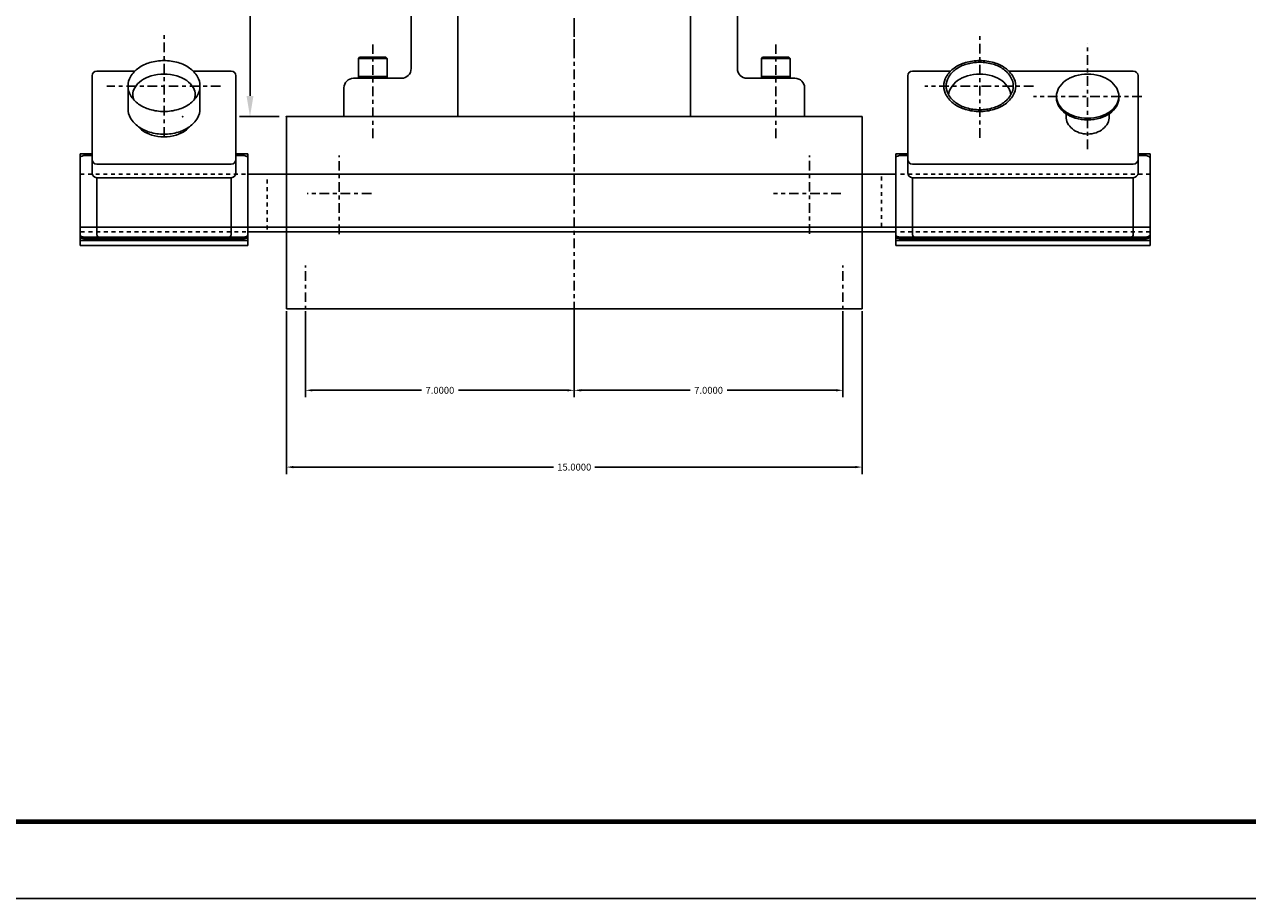
# Model space of a CAD drawing. Units: inches. Extents: x 108 to 248, y -25 to 71.
# Drawn here: x 184 to 215, y -25 to -2 of the extents above; entities that cross this region are included whole.
import ezdxf

# ---------------------------------------------------------------- set-up
doc = ezdxf.new("R2010")
doc.units = ezdxf.units.IN
doc.header["$MEASUREMENT"] = 0
doc.header["$PDSIZE"] = -1
doc.linetypes.add('CENTER', pattern=[0.4, 0.25, -0.05, 0.05, -0.05])
doc.linetypes.add('HIDDEN', pattern=[0.075, 0.05, -0.025])
for name, color, linetype in [('1', 7, 'Continuous'), ('4', 7, 'Continuous'), ('C', 7, 'CENTER'), ('D', 7, 'Continuous'), ('H', 7, 'HIDDEN')]:
    doc.layers.add(name, color=color, linetype=linetype)
doc.dimstyles.get("Standard").update_dxf_attribs({"dimtxt": 0.18, "dimasz": 0.18, "dimexe": 0.18, "dimexo": 0.0625, "dimgap": 0.09, "dimtad": 0, "dimtih": 1, "dimtoh": 1, "dimdec": 4, "dimzin": 0, "dimdsep": 46, "dimtxsty": 'Standard', "dimcen": 0.09, "dimadec": 0, "dimazin": 0, "dimtfac": 1, "dimtdec": 4, "dimtofl": 0, "dimtmove": 0, "dimatfit": 3, "dimfxl": 0, "dimtolj": 1, "dimtzin": 0, "dimarcsym": 0})

# ---------------------------------------------------------------- blocks, each defined once
blk = doc.blocks.new('d-size_paper')
at = {"layer": '1', "const_width": 0.0312}
blk.add_lwpolyline([(0, 0), (34, 0), (34, 23), (0, 23)], close=True, dxfattribs=at)
at = {"layer": '4'}
blk.add_line((-0.5, -0.5), (34.5, -0.5), dxfattribs=at)
blk = doc.blocks.new('*D28')
at = {"layer": 'D', "color": 0, "lineweight": -2, "transparency": 16777216}
for p, q in [((190.832, -9.498), (190.832, -11.741)), ((197.832, -9.498), (197.832, -11.741)), ((191.012, -11.561), (193.852, -11.561)), ((197.652, -11.561), (194.812, -11.561))]:
    blk.add_line(p, q, dxfattribs=at)
at = {"layer": 'D', "color": 0, "transparency": 16777216}
for points in [[(191.012, -11.531), (191.012, -11.591), (190.832, -11.561)], [(197.652, -11.531), (197.652, -11.591), (197.832, -11.561)]]:
    blk.add_solid(points, dxfattribs=at)
at = {"layer": 'Defpoints', "color": 0, "transparency": 16777216}
for p in [(190.832, -9.436), (197.832, -9.436), (190.832, -11.561)]:
    blk.add_point(p, dxfattribs=at)
at = {"layer": 'D', "color": 0, "transparency": 16777216, "insert": (194.332, -11.561), "char_height": 0.18, "attachment_point": 5}
blk.add_mtext('\\A1;7.0000', dxfattribs=at)
blk = doc.blocks.new('*D29')
at = {"layer": 'D', "color": 0, "lineweight": -2, "transparency": 16777216}
for p, q in [((204.832, -9.498), (204.832, -11.741)), ((197.832, -11.498), (197.832, -11.381)), ((198.012, -11.561), (200.852, -11.561)), ((204.652, -11.561), (201.812, -11.561))]:
    blk.add_line(p, q, dxfattribs=at)
at = {"layer": 'D', "color": 0, "transparency": 16777216}
for points in [[(198.012, -11.531), (198.012, -11.591), (197.832, -11.561)], [(204.652, -11.531), (204.652, -11.591), (204.832, -11.561)]]:
    blk.add_solid(points, dxfattribs=at)
at = {"layer": 'Defpoints', "color": 0, "transparency": 16777216}
for p in [(204.832, -9.436), (197.832, -11.561), (204.832, -11.561)]:
    blk.add_point(p, dxfattribs=at)
at = {"layer": 'D', "color": 0, "transparency": 16777216, "insert": (201.332, -11.561), "char_height": 0.18, "attachment_point": 5}
blk.add_mtext('\\A1;7.0000', dxfattribs=at)
blk = doc.blocks.new('*D30')
at = {"layer": 'D', "color": 0, "lineweight": -2, "transparency": 16777216}
for p, q in [((190.332, -9.498), (190.332, -13.741)), ((205.332, -9.498), (205.332, -13.741)), ((190.512, -13.561), (197.292, -13.561)), ((205.152, -13.561), (198.372, -13.561))]:
    blk.add_line(p, q, dxfattribs=at)
at = {"layer": 'D', "color": 0, "transparency": 16777216}
for points in [[(190.512, -13.531), (190.512, -13.591), (190.332, -13.561)], [(205.152, -13.531), (205.152, -13.591), (205.332, -13.561)]]:
    blk.add_solid(points, dxfattribs=at)
at = {"layer": 'Defpoints', "color": 0, "transparency": 16777216}
for p in [(190.332, -9.436), (205.332, -9.436), (205.332, -13.561)]:
    blk.add_point(p, dxfattribs=at)
at = {"layer": 'D', "color": 0, "transparency": 16777216, "insert": (197.832, -13.561), "char_height": 0.18, "attachment_point": 5}
blk.add_mtext('\\A1;15.0000', dxfattribs=at)

msp = doc.modelspace()

# ---------------------------------------------------------------- linework, layer by layer
for p, q in [((202.08196, -3.18561), (202.08196, 21.56907)), ((193.58196, -3.18561), (193.58196, 21.31439)), ((194.80071, 5.56439), (194.80071, -4.43561)), ((200.86321, 5.56439), (200.86321, -4.43561)), ((192.23821, -2.88861), (192.20696, -2.91986)), ((192.20696, -2.91986), (192.95696, -2.91986)), ((192.20696, -2.91986), (192.20696, -3.43561)), ((192.23821, -2.88861), (192.92571, -2.88861)), ((192.92571, -2.88861), (192.95696, -2.91986)), ((192.95696, -2.91986), (192.95696, -3.43561)), ((202.73821, -2.88861), (202.70696, -2.91986)), ((202.70696, -2.91986), (202.70696, -3.43561)), ((202.70696, -2.91986), (203.45696, -2.91986)), ((202.73821, -2.88861), (203.42571, -2.88861)), ((203.42571, -2.88861), (203.45696, -2.91986)), ((203.45696, -2.91986), (203.45696, -3.43561)), ((185.26946, -3.37277), (185.26946, -5.89943)), ((186.38804, -3.24777), (185.39446, -3.24777)), ((188.89446, -3.24777), (187.90088, -3.24777)), ((189.01946, -3.37277), (189.01946, -5.89943)), ((192.08196, -3.43561), (193.33196, -3.43561)), ((192.20696, -3.38861), (192.95696, -3.38861)), ((192.43671, -3.38861), (192.48371, -3.43561)), ((192.55084, -3.38861), (192.59784, -3.43561)), ((202.33196, -3.43561), (203.58196, -3.43561)), ((202.70696, -3.38861), (203.45696, -3.38861)), ((202.93671, -3.38861), (202.98371, -3.43561)), ((203.05084, -3.38861), (203.09784, -3.43561)), ((206.51946, -3.37277), (206.51946, -5.89943)), ((207.63804, -3.24777), (206.64446, -3.24777)), ((212.39446, -3.24777), (209.15088, -3.24777)), ((212.51946, -3.37277), (212.51946, -5.89943)), ((186.20696, -3.63794), (186.20696, -4.23018)), ((188.08196, -3.63794), (188.08196, -4.23018)), ((191.83196, -4.43561), (191.83196, -3.68561)), ((203.83196, -4.43561), (203.83196, -3.68561)), ((190.33196, -4.43561), (205.33196, -4.43561)), ((190.33196, -9.43561), (190.33196, -4.43561)), ((191.83196, -4.43561), (203.83196, -4.43561)), ((205.33196, -4.43561), (205.33196, -9.43561)), ((210.64446, -4.43344), (210.64446, -4.3619)), ((211.76946, -4.43344), (211.76946, -4.3619)), ((185.26946, -5.40571), (184.95696, -5.40571)), ((184.95696, -7.79219), (184.95696, -5.40571)), ((189.33196, -5.40571), (189.01946, -5.40571)), ((189.33196, -7.79219), (189.33196, -5.40571)), ((206.51946, -5.40571), (206.20696, -5.40571)), ((206.20696, -7.79219), (206.20696, -5.40571)), ((212.83196, -5.40571), (212.51946, -5.40571)), ((212.83196, -7.79219), (212.83196, -5.40571)), ((185.08196, -5.4499), (185.26946, -5.4499)), ((188.89446, -5.67087), (185.39446, -5.67087)), ((189.20696, -5.4499), (189.01946, -5.4499)), ((206.51946, -5.4499), (206.33196, -5.4499)), ((212.39446, -5.67087), (206.64446, -5.67087)), ((212.70696, -5.4499), (212.51946, -5.4499)), ((188.89446, -6.02443), (185.39446, -6.02443)), ((185.39446, -7.50872), (185.39446, -6.02443)), ((188.89446, -7.50872), (188.89446, -6.02443)), ((206.20696, -5.93734), (189.33196, -5.93734)), ((212.39446, -6.02443), (206.64446, -6.02443)), ((206.64446, -7.50872), (206.64446, -6.02443)), ((212.39446, -7.50872), (212.39446, -6.02443)), ((212.83196, -7.31234), (184.95696, -7.31234)), ((189.20696, -7.57122), (185.08196, -7.57122)), ((189.20696, -7.61542), (185.08196, -7.61542)), ((206.20696, -7.43734), (189.33196, -7.43734)), ((206.33196, -7.57122), (212.70696, -7.57122)), ((206.33196, -7.61542), (212.70696, -7.61542)), ((189.33196, -7.65961), (184.95696, -7.65961)), ((189.33196, -7.79219), (184.95696, -7.79219)), ((189.33196, -7.79219), (184.95696, -7.79219)), ((212.83196, -7.65961), (206.20696, -7.65961)), ((212.83196, -7.79219), (206.20696, -7.79219)), ((212.83196, -7.79219), (206.20696, -7.79219)), ((190.33196, -9.43561), (205.33196, -9.43561))]:
    msp.add_line(p, q)
for points in [[(186.20696, -3.63794, -0.13325615), (186.27229, -3.39717, -0.10675627), (186.48155, -3.16919, -0.08282753), (186.77307, -3.0283, -0.07135175), (187.14446, -2.97503, -0.07135175), (187.51586, -3.0283, -0.08282753), (187.80737, -3.16919, -0.10675627), (188.01663, -3.39717, -0.13325615), (188.08196, -3.63794, -0.13325615), (188.01663, -3.87871, -0.10675627), (187.80737, -4.10669, -0.08282753), (187.51586, -4.24758, -0.07135175), (187.14446, -4.30085, -0.07135175), (186.77307, -4.24758, -0.08282753), (186.48155, -4.10669, -0.10675627), (186.27229, -3.87871, -0.13325615)], [(207.45696, -3.63794, -0.13325615), (207.52229, -3.39717, -0.10675627), (207.73155, -3.16919, -0.08282753), (208.02307, -3.0283, -0.07135175), (208.39446, -2.97503, -0.07135175), (208.76586, -3.0283, -0.08282753), (209.05737, -3.16919, -0.10675627), (209.26663, -3.39717, -0.13325615), (209.33196, -3.63794, -0.13325615), (209.26663, -3.87871, -0.10675627), (209.05737, -4.10669, -0.08282753), (208.76586, -4.24758, -0.07135175), (208.39446, -4.30085, -0.07135175), (208.02307, -4.24758, -0.08282753), (207.73155, -4.10669, -0.10675627), (207.52229, -3.87871, -0.13325615)], [(208.39446, -4.25666, -0.07135175), (208.04783, -4.20694, -0.08282753), (207.77574, -4.07544, -0.10675627), (207.58043, -3.86266, -0.13325615), (207.51946, -3.63794, -0.13325615), (207.58043, -3.41322, -0.10675627), (207.77574, -3.20044, -0.08282753), (208.04783, -3.06894, -0.07135175), (208.39446, -3.01922, -0.07135175), (208.7411, -3.06894, -0.08282753), (209.01318, -3.20044, -0.10675627), (209.20849, -3.41322, -0.13325615), (209.26946, -3.63794, -0.13325615), (209.20849, -3.86266, -0.10675627), (209.01318, -4.07544, -0.08282753), (208.7411, -4.20694, -0.07135175)], [(210.39446, -3.90311, -0.13325615), (210.45108, -3.69444, -0.10675627), (210.63244, -3.49686, -0.08282753), (210.88509, -3.37475, -0.07135175), (211.20696, -3.32858, -0.07135175), (211.52884, -3.37475, -0.08282753), (211.78149, -3.49686, -0.10675627), (211.96284, -3.69444, -0.13325615), (212.01946, -3.90311, -0.13325615), (211.96284, -4.11177, -0.10675627), (211.78149, -4.30936, -0.08282753), (211.52884, -4.43146, -0.07135175), (211.20696, -4.47763, -0.07135175), (210.88509, -4.43146, -0.08282753), (210.63244, -4.30936, -0.10675627), (210.45108, -4.11177, -0.13325615)]]:
    msp.add_lwpolyline(points, format="xyb", close=True)
for points in [[(186.33196, -3.86477, -0.13325615), (186.38015, -3.68718, -0.10675627), (186.55372, -3.49808, -0.08282753), (186.8082, -3.37509, -0.07135175), (187.14446, -3.32686, -0.07135175), (187.48072, -3.37509, -0.08282753), (187.73521, -3.49808, -0.10675627), (187.90878, -3.68718, -0.13325615), (187.95696, -3.86477, -0.09560821), (187.93173, -3.99551, -0.10675627)], [(207.58347, -3.8678, -0.11152695), (207.63858, -3.69444, -0.10675627), (207.81994, -3.49686, -0.08282753), (208.07259, -3.37475, -0.07135175), (208.39446, -3.32858, -0.07135175), (208.71634, -3.37475, -0.08282753), (208.96899, -3.49686, -0.10675627), (209.15034, -3.69444, -0.11152695), (209.20545, -3.8678, -0.13325615)], [(186.35719, -3.99551, -0.09560821), (186.33196, -3.86477, -0.13325615)], [(212.01887, -3.9252, -0.01338845), (212.01946, -3.9473, -0.13325615), (211.96284, -4.15597, -0.10675627), (211.78149, -4.35355, -0.08282753), (211.52884, -4.47566, -0.07135175), (211.20696, -4.52182, -0.07135175), (210.88509, -4.47566, -0.08282753), (210.63244, -4.35355, -0.10675627), (210.45108, -4.15597, -0.13325615), (210.39446, -3.9473, -0.13325615)], [(210.39446, -3.9473, -0.01338845), (210.39505, -3.9252, -0.10675627)], [(188.08196, -4.23018, -0.13325615), (188.01663, -4.47096, -0.10675627), (187.80737, -4.69893, -0.08282753), (187.51586, -4.83983, -0.07135175), (187.14446, -4.8931, -0.07135175), (186.77307, -4.83983, -0.08282753), (186.48155, -4.69893, -0.10675627), (186.27229, -4.47096, -0.13325615), (186.20696, -4.23018, -0.13325615)], [(211.7633, -4.36606, -0.04561475), (211.76946, -4.43344, -0.11876062), (211.72869, -4.60266, -0.10470683), (211.60471, -4.75551, -0.08949819), (211.42722, -4.85297, -0.08108206), (211.20696, -4.88892, -0.08108206), (210.9867, -4.85297, -0.08949819), (210.80921, -4.75551, -0.10470683), (210.68523, -4.60266, -0.11876062), (210.64446, -4.43344, -0.11876062)], [(210.64446, -4.43344, -0.04561475), (210.65062, -4.36606, -0.10470683)], [(187.81085, -4.69646, -0.07108063), (187.69883, -4.80238, -0.08282753), (187.46301, -4.91635, -0.07135175), (187.14446, -4.96204, -0.07135175), (186.82591, -4.91635, -0.08282753), (186.59009, -4.80238, -0.07108063), (186.47807, -4.69646, -0.13325615)], [(184.95696, -5.5124, -0.17470452), (184.96459, -5.49123, -0.10420294), (184.99357, -5.46821, -0.0649481), (185.03141, -5.45508, -0.0510993), (185.08196, -5.4499, -0.0510993)], [(189.33196, -5.5124, 0.17470452), (189.32433, -5.49123, 0.10420294), (189.29535, -5.46821, 0.0649481), (189.25752, -5.45508, 0.0510993), (189.20696, -5.4499, 0.0510993)], [(206.20696, -5.5124, -0.17470452), (206.21459, -5.49123, -0.10420294), (206.24357, -5.46821, -0.0649481), (206.28141, -5.45508, -0.0510993), (206.33196, -5.4499, -0.0510993)], [(212.83196, -5.5124, 0.17470452), (212.82433, -5.49123, 0.10420294), (212.79535, -5.46821, 0.0649481), (212.75752, -5.45508, 0.0510993), (212.70696, -5.4499, 0.0510993)], [(184.95696, -7.50872, 0.17470452), (184.96459, -7.52989, 0.10420294), (184.99357, -7.55292, 0.0649481), (185.03141, -7.56604, 0.0510993), (185.08196, -7.57122, 0.0510993)], [(184.95696, -7.55292, 0.17470452), (184.96459, -7.57409, 0.10420294), (184.99357, -7.59711, 0.0649481), (185.03141, -7.61024, 0.0510993), (185.08196, -7.61542, 0.0510993)], [(189.33196, -7.50872, -0.17470452), (189.32433, -7.52989, -0.10420294), (189.29535, -7.55292, -0.0649481), (189.25752, -7.56604, -0.0510993), (189.20696, -7.57122, -0.0510993)], [(189.33196, -7.55292, -0.17470452), (189.32433, -7.57409, -0.10420294), (189.29535, -7.59711, -0.0649481), (189.25752, -7.61024, -0.0510993), (189.20696, -7.61542, -0.0510993)], [(206.20696, -7.50872, 0.17470452), (206.21459, -7.52989, 0.10420294), (206.24357, -7.55292, 0.0649481), (206.28141, -7.56604, 0.0510993), (206.33196, -7.57122, 0.0510993)], [(206.20696, -7.55292, 0.17470452), (206.21459, -7.57409, 0.10420294), (206.24357, -7.59711, 0.0649481), (206.28141, -7.61024, 0.0510993), (206.33196, -7.61542, 0.0510993)], [(212.83196, -7.50872, -0.17470452), (212.82433, -7.52989, -0.10420294), (212.79535, -7.55292, -0.0649481), (212.75752, -7.56604, -0.0510993), (212.70696, -7.57122, -0.0510993)], [(212.83196, -7.55292, -0.17470452), (212.82433, -7.57409, -0.10420294), (212.79535, -7.59711, -0.0649481), (212.75752, -7.61024, -0.0510993), (212.70696, -7.61542, -0.0510993)]]:
    msp.add_lwpolyline(points, format="xyb")
for centre, radius, start, end in [((193.33196, -3.18561), 0.25, 270, 0), ((202.33196, -3.18561), 0.25, 180, 270), ((185.39446, -3.37277), 0.125, 90, 180), ((188.89446, -3.37277), 0.125, 0, 90), ((192.08196, -3.68561), 0.25, 90, 180), ((203.58196, -3.68561), 0.25, 0, 90), ((206.64446, -3.37277), 0.125, 90, 180), ((212.39446, -3.37277), 0.125, 0, 90), ((185.39446, -5.54587), 0.125, 180, 270), ((188.89446, -5.54587), 0.125, 270, 0), ((206.64446, -5.54587), 0.125, 180, 270), ((212.39446, -5.54587), 0.125, 270, 0), ((185.39446, -5.89943), 0.125, 180, 270), ((188.89446, -5.89943), 0.125, 270, 0), ((206.64446, -5.89943), 0.125, 180, 270), ((212.39446, -5.89943), 0.125, 270, 0), ((185.45696, -7.50872), 0.0625, 180, 270), ((188.83196, -7.50872), 0.0625, 270, 0), ((206.70696, -7.50872), 0.0625, 180, 270), ((212.33196, -7.50872), 0.0625, 270, 0)]:
    msp.add_arc(centre, radius, start, end)
at = {"layer": 'C'}
for p, q in [((197.83196, -10.06061), (197.83196, 30.85438)), ((197.83196, -0.76751), (197.83196, -2.93671)), ((187.14446, -4.95721), (187.14446, -2.31643)), ((208.39446, -4.98691), (208.39446, -2.25999)), ((211.20696, -5.28397), (211.20696, -2.52932)), ((192.58196, -4.99811), (192.58196, -2.56061)), ((203.08196, -4.99811), (203.08196, -2.56061)), ((188.61716, -3.63794), (185.6523, -3.63794)), ((209.79247, -3.63794), (206.96639, -3.63794)), ((212.62, -3.90664), (209.79392, -3.90664)), ((191.70696, -7.49145), (191.70696, -5.44665)), ((203.95696, -7.488), (203.95696, -5.4432)), ((192.54607, -6.43734), (190.87207, -6.43734)), ((204.7764, -6.43734), (203.0229, -6.43734)), ((190.83196, -9.81061), (190.83196, -8.31061)), ((204.83196, -9.81061), (204.83196, -8.31061))]:
    msp.add_line(p, q, dxfattribs=at)
at = {"layer": 'D'}
for p, q in [((189.38481, -3.89561), (189.38481, -0.94796)), ((190.14446, -4.43561), (189.11321, -4.43561))]:
    msp.add_line(p, q, dxfattribs=at)
for p in [(187.63481, -4.43561), (190.33196, -4.43561), (190.33196, -4.43561)]:
    msp.add_point(p, dxfattribs=at)
msp.add_solid([(189.29481, -3.89561), (189.47481, -3.89561), (189.38481, -4.43561)], dxfattribs=at)
at = {"layer": 'H'}
for p, q in [((189.26493, -5.93734), (184.95696, -5.93734)), ((189.83196, -7.37311), (189.83196, -5.99811)), ((205.83196, -5.99811), (205.83196, -7.37311)), ((212.83196, -5.93734), (206.24525, -5.93734)), ((189.27741, -7.43734), (184.95696, -7.43734)), ((212.83196, -7.43734), (206.27023, -7.43734))]:
    msp.add_line(p, q, dxfattribs=at)

# ---------------------------------------------------------------- block references
at = {"layer": '1', "xscale": 4, "yscale": 4, "zscale": 4}
msp.add_blockref('d-size_paper', (110.01699, -22.7948), dxfattribs=at)

# ---------------------------------------------------------------- dimensions: what is measured, and where the dimension line sits
at = {"layer": 'D'}
for base, p1, p2, picture, middle in [((205.33196, -13.56061), (190.33196, -9.43561), (205.33196, -9.43561), '*D30', (197.83196, -13.56061)), ((190.83196, -11.56061), (197.83196, -9.43561), (190.83196, -9.43561), '*D28', (194.33196, -11.56061)), ((204.83196, -11.56061), (197.83196, -11.56061), (204.83196, -9.43561), '*D29', (201.33196, -11.56061))]:
    dim = msp.add_linear_dim(base=base, p1=p1, p2=p2, dimstyle='Standard', dxfattribs=at)
    dim.commit()
    dim.dimension.update_dxf_attribs({"geometry": picture, "text_midpoint": middle})

doc.saveas('drawing.dxf')
